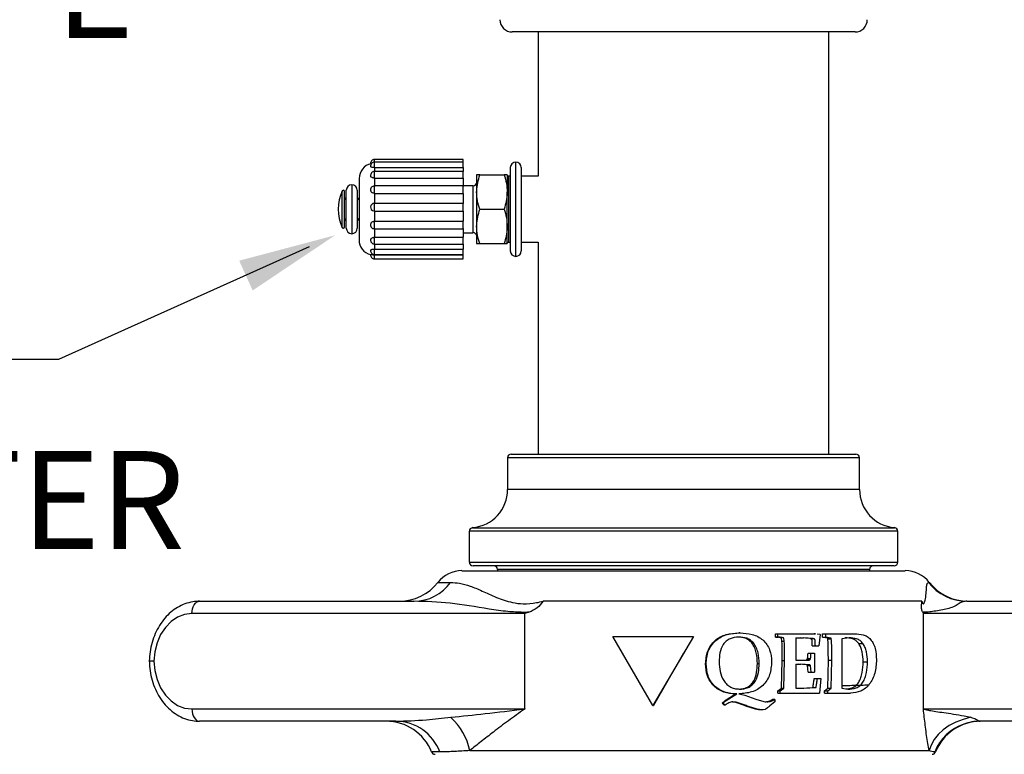
# Model space of a CAD drawing. Units: inches. Extents: x 0.5 to 8, y 0 to 10.6.
# Drawn here: x 4.6 to 5.6, y 7.6 to 8.4 of the extents above; entities that cross this region are included whole.
import ezdxf

# ---------------------------------------------------------------- set-up
doc = ezdxf.new("R2010")
doc.units = ezdxf.units.IN
doc.header["$LTSCALE"] = 0.15
doc.header["$MEASUREMENT"] = 0
doc.styles.add('logo', font='ARIALN.TTF')

msp = doc.modelspace()

# ---------------------------------------------------------------- linework, layer by layer
at = {"color": 7, "linetype": 'Continuous', "lineweight": 25}
for p, q in [((5.48, 8.3695), (5.13, 8.3695)), ((5.1565, 8.3695), (5.1565, 8.2223)), ((5.4534, 7.9385), (5.4534, 8.3695)), ((5.08, 8.2393), (4.9893, 8.2393)), ((5.08, 8.2365), (4.9893, 8.2365)), ((5.08, 8.2365), (5.08, 8.2393)), ((5.08, 8.2311), (5.08, 8.2365)), ((4.9893, 8.2311), (5.08, 8.2311)), ((5.08, 8.227), (4.9893, 8.227)), ((5.08, 8.2311), (5.08, 8.227)), ((5.08, 8.2203), (5.08, 8.227)), ((5.0937, 8.2237), (5.0937, 8.2061)), ((5.0969, 8.2237), (5.1218, 8.2237)), ((5.125, 8.2237), (5.125, 8.2061)), ((5.1281, 8.146), (5.1281, 8.231)), ((5.1393, 8.231), (5.1393, 8.146)), ((4.9737, 8.2198), (4.9737, 8.1573)), ((4.9893, 8.2203), (4.9893, 8.2118)), ((4.9893, 8.2203), (5.08, 8.2203)), ((5.08, 8.2203), (5.08, 8.2118)), ((5.1281, 8.2223), (5.1262, 8.2223)), ((5.1565, 8.2223), (5.1393, 8.2223)), ((4.9587, 8.1823), (4.9587, 8.2067)), ((4.9606, 8.1692), (4.9606, 8.2079)), ((4.9718, 8.2079), (4.9718, 8.1692)), ((5.08, 8.2123), (4.9893, 8.2123)), ((4.9893, 8.2047), (4.9893, 8.1945)), ((4.9893, 8.2047), (5.08, 8.2047)), ((5.09, 8.2125), (5.08, 8.2125)), ((5.08, 8.2047), (5.08, 8.2123)), ((5.08, 8.2047), (5.08, 8.1945)), ((5.0937, 8.2061), (5.0937, 8.171)), ((5.125, 8.171), (5.125, 8.2061)), ((5.08, 8.1945), (4.9893, 8.1945)), ((5.08, 8.1867), (5.08, 8.1945)), ((4.9893, 8.1867), (4.9886, 8.1868)), ((4.9893, 8.1867), (4.9893, 8.1762)), ((4.9893, 8.1867), (5.08, 8.1867)), ((5.08, 8.1867), (5.08, 8.1762)), ((5.0969, 8.1885), (5.1218, 8.1885)), ((4.9587, 8.1704), (4.9587, 8.1823)), ((4.9893, 8.1762), (5.08, 8.1762)), ((5.08, 8.1686), (5.08, 8.1762)), ((4.9893, 8.1689), (4.9893, 8.1599)), ((4.9893, 8.1686), (5.08, 8.1686)), ((5.08, 8.1689), (5.08, 8.1599)), ((5.08, 8.1646), (5.09, 8.1646)), ((5.0937, 8.171), (5.0937, 8.1534)), ((5.125, 8.1534), (5.125, 8.171)), ((4.9893, 8.1599), (5.08, 8.1599)), ((4.9893, 8.153), (5.08, 8.153)), ((5.08, 8.153), (5.08, 8.1599)), ((5.08, 8.153), (5.08, 8.1479)), ((5.0969, 8.1534), (5.1218, 8.1534)), ((5.1262, 8.1548), (5.1281, 8.1548)), ((5.1393, 8.1548), (5.1565, 8.1548)), ((5.1565, 8.1548), (5.1565, 7.9385)), ((4.9893, 8.1479), (5.08, 8.1479)), ((5.08, 8.1422), (5.08, 8.1479)), ((4.9893, 8.1422), (5.08, 8.1422)), ((4.9893, 8.142), (5.08, 8.142)), ((4.9893, 8.1378), (5.08, 8.1378)), ((5.08, 8.1378), (5.08, 8.142)), ((5.1253, 7.9348), (5.1253, 7.9024)), ((5.129, 7.9385), (5.305, 7.9385)), ((5.305, 7.9385), (5.4809, 7.9385)), ((5.4847, 7.9024), (5.4847, 7.9348)), ((5.0862, 7.8597), (5.0862, 7.8283)), ((5.5237, 7.8283), (5.5237, 7.8597)), ((5.52, 7.8245), (5.09, 7.8245)), ((5.0787, 7.8195), (5.4807, 7.8195)), ((5.115, 7.8208), (5.115, 7.8195)), ((5.4807, 7.8195), (5.5312, 7.8195)), ((5.495, 7.8195), (5.495, 7.8208)), ((4.8108, 7.7883), (5.0297, 7.7883)), ((5.5483, 7.7883), (5.1616, 7.7883)), ((5.5941, 7.7883), (5.6512, 7.7883)), ((5.1428, 7.7758), (4.803, 7.7758)), ((5.1428, 7.6783), (5.1428, 7.7758)), ((5.5498, 7.6783), (5.5498, 7.7758)), ((5.6442, 7.7758), (5.5498, 7.7758)), ((5.2328, 7.7524), (5.3151, 7.7524)), ((5.2735, 7.682), (5.2328, 7.7524)), ((5.3151, 7.7524), (5.2735, 7.682)), ((5.3627, 7.7559), (5.3614, 7.7559)), ((5.3988, 7.7518), (5.3988, 7.755)), ((5.3988, 7.755), (5.4011, 7.755)), ((5.3988, 7.7518), (5.4011, 7.7518)), ((5.4011, 7.7518), (5.4011, 7.755)), ((5.4011, 7.755), (5.4164, 7.755)), ((5.4164, 7.755), (5.4382, 7.755)), ((5.4195, 7.751), (5.4273, 7.751)), ((5.4195, 7.751), (5.4195, 7.7281)), ((5.4341, 7.7502), (5.4244, 7.751)), ((5.4373, 7.7502), (5.4273, 7.751)), ((5.4382, 7.755), (5.4397, 7.755)), ((5.4397, 7.755), (5.4384, 7.755)), ((5.4414, 7.7549), (5.4442, 7.7548)), ((5.4445, 7.7543), (5.443, 7.7428)), ((5.4442, 7.7548), (5.4445, 7.7543)), ((5.4467, 7.7518), (5.4467, 7.755)), ((5.4467, 7.755), (5.4501, 7.755)), ((5.4517, 7.7507), (5.4467, 7.7518)), ((5.4467, 7.7518), (5.4501, 7.7518)), ((5.4501, 7.7518), (5.4501, 7.755)), ((5.4501, 7.755), (5.4627, 7.755)), ((5.4553, 7.7507), (5.4501, 7.7518)), ((5.4517, 7.7507), (5.4553, 7.7507)), ((5.4627, 7.755), (5.4796, 7.755)), ((5.4741, 7.751), (5.4665, 7.7501)), ((5.3745, 7.7458), (5.3762, 7.7458)), ((5.4054, 7.7474), (5.4078, 7.7474)), ((5.4341, 7.7502), (5.4373, 7.7502)), ((5.4363, 7.7428), (5.4395, 7.7428)), ((5.4395, 7.7428), (5.443, 7.7428)), ((5.4522, 7.7501), (5.4557, 7.7501)), ((5.4665, 7.7501), (5.4665, 7.7229)), ((5.4838, 7.7452), (5.4881, 7.7452)), ((5.305, 7.7354), (5.2743, 7.682)), ((5.432, 7.7354), (5.4351, 7.7354)), ((5.4351, 7.7354), (5.4387, 7.7354)), ((5.328, 7.7243), (5.3274, 7.7243)), ((5.3803, 7.7247), (5.3821, 7.7247)), ((5.4049, 7.6994), (5.4057, 7.7278)), ((5.4057, 7.7278), (5.4081, 7.7278)), ((5.4073, 7.6994), (5.4081, 7.7278)), ((5.4195, 7.7281), (5.4273, 7.7281)), ((5.4195, 7.724), (5.4246, 7.724)), ((5.4303, 7.7235), (5.4218, 7.724)), ((5.4334, 7.7235), (5.4246, 7.724)), ((5.4303, 7.7235), (5.4334, 7.7235)), ((5.4306, 7.7285), (5.4337, 7.7285)), ((5.432, 7.7158), (5.4314, 7.7227)), ((5.4314, 7.7227), (5.4344, 7.7227)), ((5.4315, 7.7298), (5.4346, 7.7298)), ((5.4351, 7.7158), (5.4344, 7.7227)), ((5.4385, 7.7257), (5.4387, 7.7158)), ((5.4523, 7.6996), (5.4528, 7.7281)), ((5.4528, 7.7281), (5.4563, 7.7281)), ((5.4558, 7.6996), (5.4563, 7.7281)), ((5.4665, 7.7229), (5.4665, 7.6994)), ((5.4883, 7.7265), (5.4928, 7.7265)), ((5.4195, 7.7191), (5.4195, 7.6994)), ((5.432, 7.7158), (5.4351, 7.7158)), ((5.4351, 7.7158), (5.4387, 7.7158)), ((5.4384, 7.7093), (5.4416, 7.7093)), ((5.4416, 7.7093), (5.4452, 7.7093)), ((5.4452, 7.7093), (5.4438, 7.6945)), ((5.3474, 7.687), (5.358, 7.6937)), ((5.3485, 7.687), (5.3593, 7.6937)), ((5.3593, 7.6937), (5.358, 7.6937)), ((5.3614, 7.6937), (5.3676, 7.6924)), ((5.3676, 7.6924), (5.3788, 7.6883)), ((5.4011, 7.697), (5.4049, 7.6994)), ((5.4011, 7.6945), (5.4011, 7.697)), ((5.4011, 7.697), (5.4035, 7.697)), ((5.4011, 7.6945), (5.4035, 7.6945)), ((5.4035, 7.697), (5.4073, 7.6994)), ((5.4035, 7.6945), (5.4035, 7.697)), ((5.4035, 7.6945), (5.4177, 7.6945)), ((5.4049, 7.6994), (5.4073, 7.6994)), ((5.4177, 7.6945), (5.4287, 7.6945)), ((5.4195, 7.6994), (5.4277, 7.6994)), ((5.4248, 7.6994), (5.437, 7.7003)), ((5.4277, 7.6994), (5.4402, 7.7003)), ((5.4287, 7.6945), (5.4371, 7.6945)), ((5.437, 7.7003), (5.4402, 7.7003)), ((5.4371, 7.6945), (5.4438, 7.6945)), ((5.4487, 7.697), (5.4523, 7.6996)), ((5.4487, 7.6945), (5.4487, 7.697)), ((5.4487, 7.697), (5.4522, 7.697)), ((5.4487, 7.6945), (5.4522, 7.6945)), ((5.4522, 7.697), (5.4558, 7.6996)), ((5.4522, 7.6945), (5.4522, 7.697)), ((5.4522, 7.6945), (5.4622, 7.6945)), ((5.4523, 7.6996), (5.4558, 7.6996)), ((5.4622, 7.6945), (5.4754, 7.6945)), ((5.4665, 7.6994), (5.4726, 7.6986)), ((5.2735, 7.682), (5.2743, 7.682)), ((5.3445, 7.6844), (5.3474, 7.687)), ((5.3465, 7.6823), (5.3445, 7.6844)), ((5.3454, 7.6844), (5.3445, 7.6844)), ((5.3454, 7.6844), (5.3485, 7.687)), ((5.3475, 7.6823), (5.3454, 7.6844)), ((5.3475, 7.6823), (5.3465, 7.6823)), ((5.3485, 7.687), (5.3474, 7.687)), ((5.3677, 7.6822), (5.3662, 7.6822)), ((5.3788, 7.6883), (5.3868, 7.6859)), ((5.3868, 7.6859), (5.3901, 7.6855)), ((5.398, 7.6855), (5.3931, 7.6815)), ((5.398, 7.688), (5.3958, 7.688)), ((5.398, 7.688), (5.398, 7.6855)), ((4.803, 7.6783), (5.1428, 7.6783)), ((5.3862, 7.6774), (5.3842, 7.6774)), ((5.3883, 7.6778), (5.3862, 7.6774)), ((5.5498, 7.6783), (5.6442, 7.6783)), ((5.0113, 7.6658), (4.8108, 7.6658)), ((5.6512, 7.6658), (5.6077, 7.6658)), ((5.0866, 7.6358), (5.5556, 7.6358))]:
    msp.add_line(p, q, dxfattribs=at)
at = {"color": 8, "linetype": 'Continuous', "lineweight": 25}
for p, q in [((4.9893, 8.2365), (4.9893, 8.2393)), ((4.9893, 8.2311), (4.9893, 8.2365)), ((5.1337, 8.1404), (5.1337, 8.2367)), ((4.9893, 8.2311), (4.9893, 8.227)), ((4.9893, 8.2203), (4.9893, 8.227)), ((4.9662, 8.2135), (4.9662, 8.1635)), ((5.1262, 8.2223), (5.1262, 8.1548)), ((4.9563, 8.1822), (4.9563, 8.2072)), ((4.9893, 8.2047), (4.9893, 8.2123)), ((5.09, 8.1646), (5.09, 8.2125)), ((4.9893, 8.1867), (4.9893, 8.1945)), ((4.9563, 8.1699), (4.9563, 8.1822)), ((4.9893, 8.1686), (4.9893, 8.1762)), ((4.9893, 8.153), (4.9893, 8.1599)), ((4.9893, 8.153), (4.9893, 8.1479)), ((4.9893, 8.1422), (4.9893, 8.1479)), ((4.9893, 8.1378), (4.9893, 8.142)), ((5.305, 7.9348), (5.1253, 7.9348)), ((5.4847, 7.9348), (5.305, 7.9348)), ((5.4847, 7.9024), (5.1253, 7.9024)), ((5.0896, 7.8634), (5.305, 7.8634)), ((5.305, 7.8634), (5.5203, 7.8634)), ((5.305, 7.8597), (5.0862, 7.8597)), ((5.5237, 7.8597), (5.305, 7.8597)), ((5.0862, 7.8283), (5.5237, 7.8283)), ((5.495, 7.8208), (5.115, 7.8208)), ((5.0541, 7.8075), (5.0671, 7.8075)), ((5.5549, 7.8075), (5.5559, 7.8075)), ((5.0562, 7.6344), (5.0477, 7.6344)), ((5.5622, 7.6344), (5.5614, 7.6344))]:
    msp.add_line(p, q, dxfattribs=at)
for p, q in [((4.9227, 8.1501), (4.6669, 8.035)), ((4.6669, 8.035), (4.5588, 8.035))]:
    msp.add_line(p, q)
at = {"color": 7, "linetype": 'Continuous', "lineweight": 25, "flags": 128}
for points in [[(4.803, 7.7758), (4.8031, 7.7782), (4.8036, 7.7806), (4.8043, 7.7827), (4.8053, 7.7846), (4.8065, 7.7862), (4.8078, 7.7873), (4.8093, 7.7881), (4.8108, 7.7883)], [(4.803, 7.7758), (4.7955, 7.7749), (4.7883, 7.7721), (4.7817, 7.7676), (4.7759, 7.7616), (4.771, 7.7542), (4.7674, 7.7458), (4.7651, 7.7366), (4.7641, 7.727)], [(4.7641, 7.727), (4.7651, 7.7175), (4.7674, 7.7083), (4.771, 7.6999), (4.7759, 7.6925), (4.7817, 7.6865), (4.7883, 7.682), (4.7955, 7.6792), (4.803, 7.6783)], [(4.803, 7.6783), (4.8031, 7.6759), (4.8036, 7.6735), (4.8043, 7.6713), (4.8053, 7.6695), (4.8065, 7.6679), (4.8078, 7.6667), (4.8093, 7.666), (4.8108, 7.6658)], [(5.5981, 7.6698), (5.5904, 7.6677), (5.583, 7.6649), (5.5762, 7.6613), (5.5701, 7.657), (5.5649, 7.6522), (5.5607, 7.647), (5.5576, 7.6414), (5.5556, 7.6358)]]:
    msp.add_lwpolyline(points, dxfattribs=at)
at = {"color": 7, "linetype": 'Continuous', "lineweight": 25}
for centre, radius, start, end in [((5.13, 8.382), 0.0125, 180, 270), ((5.48, 8.382), 0.0125, 270, 0), ((4.9893, 8.2198), 0.0156, 102.1815, 180), ((4.9893, 8.2354), 0.00391, 90, 187.2012), ((4.9893, 8.2326), 0.00391, 90, 187.6487), ((5.1337, 8.231), 0.00563, 90, 180), ((5.1337, 8.231), 0.00562, 0, 90), ((4.9893, 8.2231), 0.00391, 90, 189.6303), ((5.1262, 8.2235), 0.00125, 180, 270), ((4.9662, 8.2079), 0.00563, 90, 180), ((4.9662, 8.2079), 0.00563, 0, 90), ((5.09, 8.2162), 0.00375, 270, 0), ((4.9993, 8.1885), 0.0469, 156.593, 203.407), ((4.9575, 8.2067), 0.00125, 0, 156.593), ((4.9893, 8.2084), 0.00391, 90, 197.0349), ((4.9612, 8.2004), 0.0025, 180, 255.5225), ((4.9712, 8.2004), 0.0025, 284.4775, 0), ((4.9893, 8.1906), 0.00391, 90, 259.1582), ((4.9612, 8.1767), 0.0025, 104.4775, 180), ((4.9712, 8.1767), 0.0025, 0, 75.5225), ((4.9893, 8.1725), 0.00391, 160.5946, 270), ((4.9575, 8.1704), 0.00125, 203.407, 0), ((4.9662, 8.1692), 0.00563, 180, 270), ((4.9662, 8.1692), 0.00563, 270, 0), ((5.09, 8.1609), 0.00375, 0, 90), ((4.9893, 8.1573), 0.0156, 180, 255.6188), ((4.9893, 8.1569), 0.00391, 169.2946, 270), ((5.1262, 8.1535), 0.00125, 90, 180), ((4.9893, 8.1461), 0.00391, 172.1592, 270), ((5.1337, 8.146), 0.00563, 180, 270), ((5.1337, 8.146), 0.00562, 270, 0), ((4.9893, 8.1417), 0.00391, 172.829, 270), ((5.129, 7.9348), 0.00375, 90, 180), ((5.4809, 7.9348), 0.00375, 0, 90), ((5.0862, 7.9024), 0.0391, 275.025, 0), ((5.5237, 7.9024), 0.0391, 180, 264.975), ((5.09, 7.8597), 0.00375, 95.025, 180), ((5.52, 7.8597), 0.00375, 0, 84.975), ((5.09, 7.8283), 0.00375, 180, 270), ((5.1112, 7.8208), 0.00375, 0, 90), ((5.4987, 7.8208), 0.00375, 90, 180), ((5.52, 7.8283), 0.00375, 270, 0), ((5.0787, 7.7883), 0.0313, 90, 142.0201), ((5.5312, 7.7883), 0.0313, 37.9799, 90), ((5.0147, 7.8383), 0.05, 270, 322.0201), ((5.0294, 7.8349), 0.0466, 270.4217, 324.0408), ((5.5942, 7.838), 0.0497, 217.832, 269.9711), ((5.5953, 7.8383), 0.05, 217.9799, 270), ((5.0013, 7.6158), 0.05, 21.8448, 90), ((5.0109, 7.6174), 0.0484, 20.5697, 89.4803), ((5.0265, 7.6241), 0.0612, 10.967, 48.2185), ((5.6086, 7.6158), 0.05, 90, 158.1552), ((5.6077, 7.6161), 0.0497, 90.0024, 109.4819), ((5.0512, 7.6358), 0.00375, 201.8448, 270), ((5.5587, 7.6358), 0.00375, 270, 338.1552)]:
    msp.add_arc(centre, radius, start, end, dxfattribs=at)
at = {"color": 8, "linetype": 'Continuous', "lineweight": 25}
msp.add_arc((5.6077, 7.6159), 0.0499, 109.51, 158.2503, dxfattribs=at)
at = {"color": 7, "linetype": 'Continuous', "lineweight": 25}
for points, knots in [([(4.9864, 8.2351), (4.9863, 8.2351), (4.9861, 8.2351), (4.9861, 8.2351), (4.9861, 8.2351)], [0, 0, 0, 0, 0.84791, 1, 1, 1, 1]), ([(4.9893, 8.2311), (4.9889, 8.2311), (4.9881, 8.2311), (4.9869, 8.2313), (4.986, 8.2315), (4.9855, 8.2318), (4.9855, 8.232), (4.9855, 8.2321)], [0, 0, 0, 0, 0.217687, 0.435491, 0.654583, 0.875604, 1, 1, 1, 1]), ([(5.0937, 8.2061), (5.0937, 8.2065), (5.0938, 8.2125), (5.0954, 8.2183), (5.0969, 8.2237)], [0, 0, 0, 0, 0.07022, 1, 1, 1, 1]), ([(5.0969, 8.2237), (5.0956, 8.2237), (5.0939, 8.2237), (5.0938, 8.2237), (5.0937, 8.2237)], [0, 0, 0, 0, 0.731366, 1, 1, 1, 1]), ([(5.1218, 8.2237), (5.1227, 8.2208), (5.1245, 8.2151), (5.1248, 8.2091), (5.125, 8.2061)], [0, 0, 0, 0, 0.495458, 1, 1, 1, 1]), ([(5.125, 8.2237), (5.1249, 8.2237), (5.1248, 8.2237), (5.1231, 8.2237), (5.1218, 8.2237)], [0, 0, 0, 0, 0.268634, 1, 1, 1, 1]), ([(4.9893, 8.2203), (4.9889, 8.2204), (4.9881, 8.2204), (4.9869, 8.2208), (4.986, 8.2214), (4.9856, 8.2219), (4.9856, 8.2223), (4.9855, 8.2225)], [0, 0, 0, 0, 0.227663, 0.4554486, 0.6845806, 0.9157295, 1, 1, 1, 1]), ([(4.9893, 8.2047), (4.9889, 8.2048), (4.9881, 8.2048), (4.9869, 8.2054), (4.986, 8.2062), (4.9858, 8.2069), (4.9856, 8.2072)], [0, 0, 0, 0, 0.255673, 0.511484, 0.768809, 1, 1, 1, 1]), ([(5.0969, 8.1885), (5.096, 8.1914), (5.0942, 8.1972), (5.0939, 8.2031), (5.0937, 8.2061)], [0, 0, 0, 0, 0.495458, 1, 1, 1, 1]), ([(5.125, 8.2061), (5.125, 8.2057), (5.1249, 8.1998), (5.1233, 8.1939), (5.1218, 8.1885)], [0, 0, 0, 0, 0.070218, 1, 1, 1, 1]), ([(5.0937, 8.171), (5.0937, 8.1714), (5.0938, 8.1773), (5.0954, 8.1831), (5.0969, 8.1885)], [0, 0, 0, 0, 0.07022, 1, 1, 1, 1]), ([(5.1218, 8.1885), (5.1227, 8.1857), (5.1245, 8.1799), (5.1248, 8.174), (5.125, 8.171)], [0, 0, 0, 0, 0.495458, 1, 1, 1, 1]), ([(4.9857, 8.1738), (4.9858, 8.1739), (4.9859, 8.1745), (4.9865, 8.1752), (4.9876, 8.1759), (4.9886, 8.1762), (4.9892, 8.1762), (4.9893, 8.1762)], [0, 0, 0, 0, 0.097301, 0.367176, 0.636913, 0.904883, 1, 1, 1, 1]), ([(5.0969, 8.1534), (5.096, 8.1562), (5.0942, 8.162), (5.0939, 8.168), (5.0937, 8.171)], [0, 0, 0, 0, 0.495458, 1, 1, 1, 1]), ([(5.125, 8.171), (5.125, 8.1705), (5.1249, 8.1646), (5.1233, 8.1588), (5.1218, 8.1534)], [0, 0, 0, 0, 0.070218, 1, 1, 1, 1]), ([(4.9855, 8.1576), (4.9856, 8.1579), (4.9858, 8.1584), (4.9865, 8.1591), (4.9876, 8.1597), (4.9886, 8.1598), (4.9892, 8.1599), (4.9893, 8.1599)], [0, 0, 0, 0, 0.209916, 0.446123, 0.68221, 0.916749, 1, 1, 1, 1]), ([(5.0937, 8.1534), (5.0938, 8.1534), (5.0939, 8.1534), (5.0956, 8.1534), (5.0969, 8.1534)], [0, 0, 0, 0, 0.268634, 1, 1, 1, 1]), ([(5.1218, 8.1534), (5.1231, 8.1534), (5.1248, 8.1534), (5.1249, 8.1534), (5.125, 8.1534)], [0, 0, 0, 0, 0.731366, 1, 1, 1, 1]), ([(4.9855, 8.1466), (4.9855, 8.1466), (4.9855, 8.1468), (4.9858, 8.1472), (4.9865, 8.1475), (4.9876, 8.1478), (4.9886, 8.1478), (4.9892, 8.1479), (4.9893, 8.1479)], [0, 0, 0, 0, 0.031235, 0.254112, 0.477104, 0.699986, 0.921406, 1, 1, 1, 1]), ([(4.9855, 8.1422), (4.9855, 8.1422), (4.9855, 8.1422), (4.9858, 8.1422), (4.9865, 8.1422), (4.9876, 8.1421), (4.9886, 8.142), (4.9892, 8.142), (4.9893, 8.142)], [0, 0, 0, 0, 0.062856, 0.278457, 0.494171, 0.709779, 0.923971, 1, 1, 1, 1]), ([(5.0671, 7.8075), (5.0701, 7.8074), (5.076, 7.807), (5.0867, 7.8043), (5.0989, 7.799), (5.1131, 7.7924), (5.1278, 7.7871), (5.1419, 7.7853), (5.1525, 7.7862), (5.1593, 7.7878), (5.1616, 7.7883)], [0, 0, 0, 0, 0.157892, 0.315696, 0.469338, 0.622865, 0.764561, 0.850309, 0.950951, 1, 1, 1, 1]), ([(5.5483, 7.7883), (5.5486, 7.7876), (5.5489, 7.7866), (5.5493, 7.7859), (5.5496, 7.7857), (5.5498, 7.7857), (5.55, 7.7858), (5.5503, 7.7861), (5.5511, 7.7873), (5.5523, 7.7921), (5.5528, 7.7986), (5.5531, 7.8039), (5.5536, 7.807), (5.5544, 7.8073), (5.5549, 7.8075)], [0, 0, 0, 0, 0.0456672, 0.0616692, 0.0722356, 0.0820754, 0.0915751, 0.1017599, 0.1201123, 0.2045569, 0.366649, 0.5509617, 0.7670581, 1, 1, 1, 1]), ([(4.8108, 7.7883), (4.8091, 7.7882), (4.8048, 7.7881), (4.7977, 7.7865), (4.7901, 7.7833), (4.783, 7.7787), (4.7766, 7.7728), (4.771, 7.7657), (4.7664, 7.7576), (4.7628, 7.7487), (4.7605, 7.7392), (4.7596, 7.7317), (4.7595, 7.7274), (4.7595, 7.7264)], [0, 0, 0, 0, 0.061187, 0.159156, 0.257173, 0.355892, 0.45577, 0.556922, 0.659169, 0.762195, 0.865699, 0.96949, 1, 1, 1, 1]), ([(5.1472, 7.777), (5.1451, 7.777), (5.1379, 7.7769), (5.1242, 7.7777), (5.0986, 7.7814), (5.067, 7.7873), (5.042, 7.788), (5.0297, 7.7883)], [0, 0, 0, 0, 0.048527, 0.171662, 0.327326, 0.671888, 1, 1, 1, 1]), ([(5.1616, 7.7883), (5.1615, 7.7882), (5.1597, 7.7857), (5.1554, 7.7807), (5.15, 7.7783), (5.1472, 7.777)], [0, 0, 0, 0, 0.011909, 0.471078, 1, 1, 1, 1]), ([(5.5491, 7.777), (5.5489, 7.7774), (5.5485, 7.7781), (5.5481, 7.78), (5.5479, 7.7824), (5.548, 7.7847), (5.5481, 7.7867), (5.5482, 7.7877), (5.5483, 7.7883), (5.5483, 7.7883)], [0, 0, 0, 0, 0.165153, 0.3297, 0.501386, 0.745191, 0.868393, 0.992561, 1, 1, 1, 1]), ([(5.5941, 7.7883), (5.5927, 7.7882), (5.5898, 7.788), (5.5864, 7.7861), (5.5802, 7.7818), (5.5708, 7.7796), (5.5622, 7.7782), (5.5568, 7.7775), (5.5534, 7.7771), (5.5515, 7.777), (5.5501, 7.777), (5.5494, 7.777), (5.5491, 7.777)], [0, 0, 0, 0, 0.085142, 0.167249, 0.265101, 0.483913, 0.621074, 0.761327, 0.848578, 0.901406, 0.952569, 1, 1, 1, 1]), ([(5.1472, 7.777), (5.1458, 7.7766), (5.1443, 7.7762), (5.1429, 7.7758), (5.1428, 7.7758)], [0, 0, 0, 0, 0.960502, 1, 1, 1, 1]), ([(5.5498, 7.7758), (5.5498, 7.7758), (5.5496, 7.7762), (5.5493, 7.7766), (5.5491, 7.777)], [0, 0, 0, 0, 0.037614, 1, 1, 1, 1]), ([(5.3274, 7.7243), (5.3278, 7.7288), (5.3283, 7.7355), (5.3325, 7.7433), (5.3369, 7.7483), (5.3423, 7.7521), (5.3505, 7.7553), (5.357, 7.7557), (5.3614, 7.7559)], [0, 0, 0, 0, 0.249398, 0.374538, 0.499669, 0.624827, 0.750007, 1, 1, 1, 1]), ([(5.328, 7.7243), (5.3283, 7.7288), (5.3288, 7.7355), (5.3332, 7.7433), (5.3377, 7.7483), (5.3432, 7.7521), (5.3516, 7.7554), (5.3583, 7.7557), (5.3627, 7.7559)], [0, 0, 0, 0, 0.246397, 0.370612, 0.495483, 0.621082, 0.747273, 1, 1, 1, 1]), ([(5.3613, 7.7518), (5.3582, 7.7515), (5.3536, 7.7511), (5.3484, 7.7477), (5.3443, 7.7431), (5.3417, 7.7356), (5.3414, 7.7295), (5.3413, 7.7265)], [0, 0, 0, 0, 0.252513, 0.378694, 0.504103, 0.751981, 1, 1, 1, 1]), ([(5.3745, 7.7458), (5.3736, 7.7468), (5.3717, 7.7488), (5.3668, 7.7513), (5.3627, 7.7516), (5.36, 7.7518)], [0, 0, 0, 0, 0.2501607, 0.5004578, 1, 1, 1, 1]), ([(5.3762, 7.7458), (5.3753, 7.7468), (5.3733, 7.7488), (5.3683, 7.7513), (5.3641, 7.7516), (5.3613, 7.7518)], [0, 0, 0, 0, 0.248495, 0.498636, 1, 1, 1, 1]), ([(5.3627, 7.7559), (5.3669, 7.7557), (5.3731, 7.7554), (5.3808, 7.7524), (5.386, 7.749), (5.3901, 7.7444), (5.3941, 7.737), (5.3945, 7.7307), (5.3949, 7.7265)], [0, 0, 0, 0, 0.252716, 0.378907, 0.504579, 0.629503, 0.75371, 1, 1, 1, 1]), ([(5.4054, 7.7474), (5.4053, 7.7482), (5.4053, 7.7492), (5.4049, 7.7503), (5.4046, 7.7506), (5.4042, 7.751), (5.4022, 7.7514), (5.4003, 7.7516), (5.3988, 7.7518)], [0, 0, 0, 0, 0.249688, 0.312143, 0.343374, 0.374578, 0.499494, 1, 1, 1, 1]), ([(5.4078, 7.7474), (5.4078, 7.7482), (5.4077, 7.7492), (5.4073, 7.7503), (5.4071, 7.7506), (5.4066, 7.751), (5.4046, 7.7514), (5.4027, 7.7516), (5.4011, 7.7518)], [0, 0, 0, 0, 0.24592, 0.307654, 0.338689, 0.369898, 0.495574, 1, 1, 1, 1]), ([(5.4522, 7.7501), (5.4521, 7.7502), (5.452, 7.7505), (5.4518, 7.7507), (5.4517, 7.7507)], [0, 0, 0, 0, 0.500135, 1, 1, 1, 1]), ([(5.4557, 7.7501), (5.4557, 7.7502), (5.4556, 7.7505), (5.4554, 7.7507), (5.4553, 7.7507)], [0, 0, 0, 0, 0.498072, 1, 1, 1, 1]), ([(5.4838, 7.7452), (5.4828, 7.7463), (5.481, 7.7484), (5.4763, 7.7506), (5.4726, 7.7508), (5.4701, 7.751)], [0, 0, 0, 0, 0.249745, 0.499899, 1, 1, 1, 1]), ([(5.4881, 7.7452), (5.4872, 7.7463), (5.4853, 7.7484), (5.4805, 7.7506), (5.4766, 7.7508), (5.4741, 7.751)], [0, 0, 0, 0, 0.248428, 0.498585, 1, 1, 1, 1]), ([(5.4796, 7.755), (5.4826, 7.7549), (5.487, 7.7548), (5.4924, 7.7526), (5.496, 7.7495), (5.4988, 7.7452), (5.5014, 7.7383), (5.5017, 7.7324), (5.5019, 7.7285)], [0, 0, 0, 0, 0.252902, 0.37916, 0.504744, 0.62958, 0.753782, 1, 1, 1, 1]), ([(5.3803, 7.7247), (5.3801, 7.7284), (5.3799, 7.734), (5.3776, 7.7412), (5.3756, 7.7443), (5.3745, 7.7458)], [0, 0, 0, 0, 0.499861, 0.750033, 1, 1, 1, 1]), ([(5.3821, 7.7247), (5.382, 7.7284), (5.3817, 7.734), (5.3794, 7.7412), (5.3773, 7.7443), (5.3762, 7.7458)], [0, 0, 0, 0, 0.498749, 0.748955, 1, 1, 1, 1]), ([(5.4057, 7.7278), (5.4057, 7.7311), (5.4057, 7.7376), (5.4055, 7.7441), (5.4054, 7.7474)], [0, 0, 0, 0, 0.500015, 1, 1, 1, 1]), ([(5.4081, 7.7278), (5.4081, 7.7311), (5.4081, 7.7376), (5.4079, 7.7441), (5.4078, 7.7474)], [0, 0, 0, 0, 0.500013, 1, 1, 1, 1]), ([(5.4363, 7.7428), (5.4362, 7.7442), (5.436, 7.7464), (5.4362, 7.7488), (5.4358, 7.7495), (5.4355, 7.7497), (5.4349, 7.75), (5.4345, 7.7501), (5.4341, 7.7502)], [0, 0, 0, 0, 0.500443, 0.750131, 0.765166, 0.811193, 0.873279, 1, 1, 1, 1]), ([(5.4395, 7.7428), (5.4393, 7.7442), (5.4392, 7.7464), (5.4394, 7.7488), (5.4389, 7.7496), (5.4386, 7.7497), (5.4381, 7.75), (5.4376, 7.7501), (5.4373, 7.7502)], [0, 0, 0, 0, 0.497889, 0.746388, 0.761585, 0.808978, 0.871606, 1, 1, 1, 1]), ([(5.4528, 7.7281), (5.4528, 7.7301), (5.4527, 7.7343), (5.4527, 7.7394), (5.4526, 7.7436), (5.4525, 7.7468), (5.4523, 7.749), (5.4522, 7.7501)], [0, 0, 0, 0, 0.285075, 0.55986, 0.696702, 0.854969, 1, 1, 1, 1]), ([(5.4563, 7.7281), (5.4563, 7.7295), (5.4563, 7.7324), (5.4563, 7.7365), (5.4563, 7.7402), (5.4562, 7.7436), (5.4561, 7.7468), (5.4558, 7.749), (5.4557, 7.7501)], [0, 0, 0, 0, 0.200502, 0.393126, 0.559887, 0.696725, 0.85472, 1, 1, 1, 1]), ([(5.4883, 7.7265), (5.4882, 7.7299), (5.4879, 7.735), (5.4861, 7.7413), (5.4845, 7.7439), (5.4838, 7.7452)], [0, 0, 0, 0, 0.499712, 0.749942, 1, 1, 1, 1]), ([(5.4928, 7.7265), (5.4926, 7.7299), (5.4924, 7.735), (5.4905, 7.7413), (5.4889, 7.7439), (5.4881, 7.7452)], [0, 0, 0, 0, 0.498239, 0.748562, 1, 1, 1, 1]), ([(5.4315, 7.7298), (5.4315, 7.7299), (5.4316, 7.73), (5.4316, 7.7302), (5.4316, 7.7305), (5.4317, 7.7308), (5.4318, 7.7315), (5.4319, 7.733), (5.432, 7.7345), (5.432, 7.7354)], [0, 0, 0, 0, 0.0624935, 0.0700262, 0.1250007, 0.2094707, 0.2352265, 0.4999872, 1, 1, 1, 1]), ([(5.4346, 7.7298), (5.4346, 7.7299), (5.4346, 7.73), (5.4347, 7.7302), (5.4347, 7.7305), (5.4348, 7.7308), (5.4348, 7.7315), (5.4349, 7.733), (5.435, 7.7345), (5.4351, 7.7354)], [0, 0, 0, 0, 0.06255, 0.070242, 0.125074, 0.209627, 0.235375, 0.500061, 1, 1, 1, 1]), ([(5.4387, 7.7354), (5.4387, 7.7349), (5.4387, 7.7333), (5.4386, 7.73), (5.4385, 7.7273), (5.4385, 7.7257)], [0, 0, 0, 0, 0.163287, 0.500011, 1, 1, 1, 1]), ([(4.7595, 7.7277), (4.7596, 7.7258), (4.7597, 7.7207), (4.761, 7.7123), (4.7637, 7.7028), (4.7676, 7.6939), (4.7727, 7.6859), (4.7788, 7.679), (4.7858, 7.6734), (4.7934, 7.6692), (4.8013, 7.6666), (4.8072, 7.6658), (4.8103, 7.6658), (4.8108, 7.6658)], [0, 0, 0, 0, 0.057735, 0.161857, 0.266284, 0.370927, 0.475642, 0.580127, 0.683915, 0.786486, 0.887497, 0.980682, 1, 1, 1, 1]), ([(4.7641, 7.727), (4.7641, 7.727), (4.7634, 7.727), (4.7618, 7.727), (4.7599, 7.727), (4.7597, 7.727), (4.7595, 7.727)], [0, 0, 0, 0, 0.020054, 0.250006, 0.629432, 1, 1, 1, 1]), ([(5.358, 7.6937), (5.3539, 7.694), (5.3478, 7.6945), (5.3405, 7.698), (5.3356, 7.7018), (5.3318, 7.7066), (5.3282, 7.7141), (5.3277, 7.7202), (5.3274, 7.7243)], [0, 0, 0, 0, 0.249622, 0.376101, 0.50003, 0.625219, 0.750389, 1, 1, 1, 1]), ([(5.3593, 7.6937), (5.3551, 7.694), (5.3489, 7.6945), (5.3413, 7.698), (5.3364, 7.7018), (5.3325, 7.7066), (5.3287, 7.714), (5.3283, 7.7202), (5.328, 7.7243)], [0, 0, 0, 0, 0.252449, 0.379886, 0.504161, 0.629032, 0.753262, 1, 1, 1, 1]), ([(5.3413, 7.7265), (5.3414, 7.7231), (5.3417, 7.7165), (5.3449, 7.7085), (5.349, 7.7032), (5.3532, 7.7003), (5.358, 7.6988), (5.3614, 7.6987), (5.363, 7.6986)], [0, 0, 0, 0, 0.248634, 0.495677, 0.621911, 0.745956, 0.87235, 1, 1, 1, 1]), ([(5.3949, 7.7265), (5.3945, 7.7221), (5.394, 7.7153), (5.3901, 7.7073), (5.3859, 7.7021), (5.3806, 7.6981), (5.3725, 7.6947), (5.3658, 7.6941), (5.3614, 7.6937)], [0, 0, 0, 0, 0.246491, 0.370708, 0.495489, 0.620991, 0.747153, 1, 1, 1, 1]), ([(5.3617, 7.6986), (5.3632, 7.6987), (5.3661, 7.6989), (5.3704, 7.7005), (5.374, 7.7032), (5.3776, 7.7081), (5.38, 7.7155), (5.3802, 7.7216), (5.3803, 7.7247)], [0, 0, 0, 0, 0.1251422, 0.250349, 0.3754389, 0.5005834, 0.7498629, 1, 1, 1, 1]), ([(5.363, 7.6986), (5.3646, 7.6987), (5.3676, 7.6989), (5.3719, 7.7005), (5.3756, 7.7032), (5.3794, 7.7081), (5.3818, 7.7155), (5.382, 7.7216), (5.3821, 7.7247)], [0, 0, 0, 0, 0.126927, 0.253588, 0.379458, 0.504588, 0.752203, 1, 1, 1, 1]), ([(5.4195, 7.724), (5.4195, 7.7232), (5.4195, 7.7216), (5.4195, 7.72), (5.4195, 7.7191)], [0, 0, 0, 0, 0.500002, 1, 1, 1, 1]), ([(5.4244, 7.7281), (5.4255, 7.7281), (5.427, 7.7281), (5.4287, 7.7282), (5.4294, 7.7282), (5.4298, 7.7283), (5.4303, 7.7283), (5.4305, 7.7284), (5.4306, 7.7285)], [0, 0, 0, 0, 0.500016, 0.750031, 0.793432, 0.875033, 0.937524, 1, 1, 1, 1]), ([(5.4273, 7.7281), (5.4284, 7.7281), (5.43, 7.7281), (5.4317, 7.7282), (5.4325, 7.7282), (5.4329, 7.7283), (5.4333, 7.7283), (5.4336, 7.7284), (5.4337, 7.7285)], [0, 0, 0, 0, 0.500105, 0.750149, 0.793551, 0.87514, 0.937613, 1, 1, 1, 1]), ([(5.4314, 7.7227), (5.4312, 7.7229), (5.431, 7.7233), (5.4305, 7.7234), (5.4303, 7.7235)], [0, 0, 0, 0, 0.499358, 1, 1, 1, 1]), ([(5.4306, 7.7285), (5.4307, 7.7285), (5.431, 7.7287), (5.4312, 7.729), (5.4314, 7.7294), (5.4315, 7.7296), (5.4315, 7.7298)], [0, 0, 0, 0, 0.249845, 0.499547, 0.7496, 1, 1, 1, 1]), ([(5.4344, 7.7227), (5.4343, 7.7229), (5.434, 7.7233), (5.4336, 7.7234), (5.4334, 7.7235)], [0, 0, 0, 0, 0.496985, 1, 1, 1, 1]), ([(5.4337, 7.7285), (5.4338, 7.7285), (5.434, 7.7287), (5.4343, 7.729), (5.4345, 7.7294), (5.4346, 7.7296), (5.4346, 7.7298)], [0, 0, 0, 0, 0.252019, 0.50209, 0.751248, 1, 1, 1, 1]), ([(5.4705, 7.6989), (5.4727, 7.699), (5.4763, 7.6992), (5.4808, 7.7018), (5.4839, 7.7055), (5.486, 7.7102), (5.488, 7.7172), (5.4882, 7.7227), (5.4883, 7.7265)], [0, 0, 0, 0, 0.204691, 0.337159, 0.469675, 0.602386, 0.735085, 1, 1, 1, 1]), ([(5.4726, 7.6986), (5.4755, 7.6987), (5.4798, 7.6989), (5.4851, 7.7018), (5.4882, 7.7055), (5.4904, 7.7102), (5.4924, 7.7172), (5.4926, 7.7227), (5.4928, 7.7265)], [0, 0, 0, 0, 0.252931, 0.378951, 0.504193, 0.628828, 0.752943, 1, 1, 1, 1]), ([(5.5019, 7.7285), (5.5016, 7.7238), (5.5012, 7.7168), (5.4979, 7.7087), (5.4947, 7.7034), (5.4907, 7.6992), (5.4843, 7.6955), (5.479, 7.6949), (5.4754, 7.6945)], [0, 0, 0, 0, 0.246331, 0.370687, 0.495668, 0.621231, 0.747469, 1, 1, 1, 1]), ([(5.437, 7.7003), (5.4372, 7.7018), (5.4378, 7.7047), (5.4382, 7.7078), (5.4384, 7.7093)], [0, 0, 0, 0, 0.499992, 1, 1, 1, 1]), ([(5.4402, 7.7003), (5.4405, 7.7018), (5.441, 7.7047), (5.4414, 7.7078), (5.4416, 7.7093)], [0, 0, 0, 0, 0.5000605, 1, 1, 1, 1]), ([(5.4936, 7.7026), (5.4913, 7.7025), (5.4852, 7.7023), (5.4757, 7.7021), (5.4676, 7.702), (5.4665, 7.702)], [0, 0, 0, 0, 0.3365, 0.907201, 1, 1, 1, 1]), ([(5.3554, 7.6855), (5.3546, 7.6855), (5.3532, 7.6854), (5.3504, 7.6844), (5.3487, 7.6831), (5.3475, 7.6823)], [0, 0, 0, 0, 0.251162, 0.501252, 1, 1, 1, 1]), ([(5.3662, 7.6822), (5.3649, 7.6827), (5.3623, 7.6836), (5.3583, 7.6851), (5.3555, 7.6854), (5.3542, 7.6855)], [0, 0, 0, 0, 0.339062, 0.669262, 1, 1, 1, 1]), ([(5.3677, 7.6822), (5.3664, 7.6827), (5.3637, 7.6836), (5.3596, 7.6851), (5.3568, 7.6854), (5.3554, 7.6855)], [0, 0, 0, 0, 0.338753, 0.668842, 1, 1, 1, 1]), ([(5.3842, 7.6774), (5.3827, 7.6775), (5.3796, 7.6777), (5.3751, 7.679), (5.3707, 7.6805), (5.3677, 7.6816), (5.3662, 7.6822)], [0, 0, 0, 0, 0.249795, 0.499759, 0.749869, 1, 1, 1, 1]), ([(5.3862, 7.6774), (5.3846, 7.6775), (5.3814, 7.6777), (5.3768, 7.679), (5.3723, 7.6805), (5.3692, 7.6816), (5.3677, 7.6822)], [0, 0, 0, 0, 0.250152, 0.50019, 0.750137, 1, 1, 1, 1]), ([(5.3881, 7.6855), (5.3894, 7.6857), (5.3922, 7.686), (5.3946, 7.6873), (5.3958, 7.688)], [0, 0, 0, 0, 0.498883, 1, 1, 1, 1]), ([(5.3931, 7.6815), (5.3923, 7.6808), (5.3913, 7.6801), (5.3901, 7.6791), (5.3896, 7.6787), (5.3892, 7.6784), (5.389, 7.6783), (5.3889, 7.6782), (5.3887, 7.6781), (5.3885, 7.678), (5.3883, 7.6778)], [0, 0, 0, 0, 0.499702, 0.624642, 0.749708, 0.839832, 0.864211, 0.871231, 0.874808, 1, 1, 1, 1]), ([(5.3901, 7.6855), (5.3915, 7.6857), (5.3943, 7.686), (5.3968, 7.6873), (5.398, 7.688)], [0, 0, 0, 0, 0.499692, 1, 1, 1, 1]), ([(5.0673, 7.6698), (5.0789, 7.671), (5.1035, 7.6736), (5.129, 7.6767), (5.1427, 7.6783), (5.1428, 7.6783)], [0, 0, 0, 0, 0.47047, 0.997533, 1, 1, 1, 1]), ([(5.1428, 7.6783), (5.1428, 7.6783), (5.137, 7.6743), (5.1259, 7.6663), (5.1112, 7.6551), (5.098, 7.6448), (5.0904, 7.6388), (5.0866, 7.6358)], [0, 0, 0, 0, 0.002366, 0.264713, 0.528609, 0.763573, 1, 1, 1, 1]), ([(5.5556, 7.6358), (5.5552, 7.6382), (5.5538, 7.6456), (5.552, 7.6592), (5.5506, 7.6713), (5.5499, 7.6775), (5.5498, 7.6783), (5.5498, 7.6783)], [0, 0, 0, 0, 0.190109, 0.585791, 0.949927, 0.997685, 1, 1, 1, 1]), ([(5.5498, 7.6783), (5.5498, 7.6783), (5.5505, 7.6781), (5.5522, 7.6776), (5.5562, 7.6768), (5.5624, 7.6758), (5.5707, 7.6746), (5.5804, 7.6732), (5.5899, 7.6716), (5.5959, 7.6703), (5.5981, 7.6698)], [0, 0, 0, 0, 0.001683, 0.087211, 0.215892, 0.377689, 0.544185, 0.715963, 0.891818, 1, 1, 1, 1]), ([(5.0113, 7.6658), (5.0216, 7.6661), (5.0397, 7.6668), (5.0589, 7.6689), (5.0673, 7.6698)], [0, 0, 0, 0, 0.563749, 1, 1, 1, 1]), ([(5.5981, 7.6698), (5.6001, 7.6693), (5.6026, 7.6686), (5.6054, 7.6668), (5.6064, 7.6659), (5.6074, 7.6658), (5.6077, 7.6658)], [0, 0, 0, 0, 0.417551, 0.550084, 0.8733, 1, 1, 1, 1]), ([(5.0866, 7.6358), (5.0813, 7.6355), (5.0728, 7.635), (5.063, 7.6345), (5.0587, 7.6344), (5.0562, 7.6344)], [0, 0, 0, 0, 0.41387, 0.661095, 1, 1, 1, 1]), ([(5.5614, 7.6344), (5.5612, 7.6344), (5.5605, 7.6344), (5.5588, 7.6347), (5.5566, 7.6355), (5.5556, 7.6358)], [0, 0, 0, 0, 0.186897, 0.629194, 1, 1, 1, 1])]:
    msp.add_open_spline(points, degree=3, knots=knots, dxfattribs=at)
msp.add_solid([(4.865, 8.1056), (4.8513, 8.136), (4.9493, 8.162)])

# ---------------------------------------------------------------- texts
at = {"color": 7, "style": 'logo'}
for s, p in [('REFLECTIVE TAPE', (3.6178, 8.3634)), ('THERMOMETER', (3.7961, 7.8416))]:
    msp.add_text(s, height=0.1, dxfattribs=at).set_placement(p)

doc.saveas('drawing.dxf')
